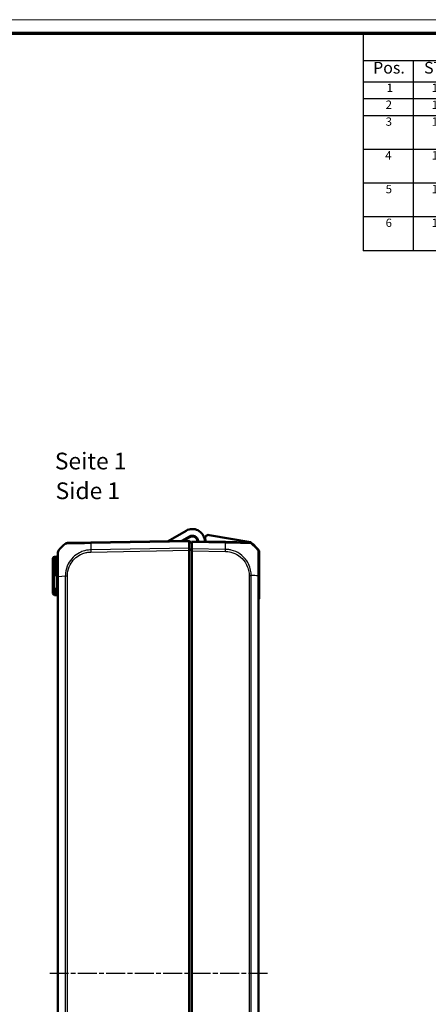
# Model space of a CAD drawing. Units: millimetres. Extents: x 1 to 840, y 1 to 593.
# Drawn here: x 502 to 624, y 298 to 593 of the extents above; entities that cross this region are included whole.
import ezdxf

# ---------------------------------------------------------------- set-up
doc = ezdxf.new("R2010")
doc.units = ezdxf.units.MM
doc.linetypes.add('CHAIN', pattern=[0.3543, 0.2362, -0.0295, 0.0591, -0.0295])
doc.linetypes.add('DASH_DOT', pattern=[0.37, 0.24, -0.06, 0.01, -0.06])
doc.layers.get('0').update_dxf_attribs({"lineweight": 25})
for name, color, linetype, lineweight in [('Mittellinie (ISO)', 1, 'DASH_DOT', 25), ('Sichtbar (ISO)', 7, 'Continuous', 50), ('Sichtbar schmal (ISO)', 1, 'Continuous', 25), ('Symbol (ISO)', 1, 'Continuous', 25)]:
    doc.layers.add(name, color=color, linetype=linetype, lineweight=lineweight)
doc.styles.add('2_5', font='isocpeur.ttf', dxfattribs={"width": 1.1})
doc.styles.add('3_5', font='isocpeur.ttf', dxfattribs={"width": 1.1})
doc.styles.add('5', font='isocpeur.ttf', dxfattribs={"width": 1.1})
doc.styles.add('Textstil245', font='isocpeui.ttf', dxfattribs={"width": 1.1})

# ---------------------------------------------------------------- blocks, each defined once
blk = doc.blocks.new('Ränder Bopla-A1-Rahmen')
at = {"color": 1, "linetype": 'Continuous', "lineweight": 18}
blk.add_line((1, 593), (840, 593), dxfattribs=at)
at = {"color": 3, "linetype": 'Continuous', "lineweight": 70}
blk.add_line((20, 589), (836, 589), dxfattribs=at)
blk = doc.blocks.new('Stückliste')
at = {"layer": 'Symbol (ISO)'}
for p, q in [((836, 589), (604.62, 589)), ((604.62, 589), (604.62, 580.7)), ((836, 589), (836, 580.7)), ((836, 580.7), (604.62, 580.7)), ((604.62, 580.7), (604.62, 574.35)), ((619.62, 580.7), (619.62, 574.35)), ((631.62, 580.7), (631.62, 574.35)), ((679.91, 580.7), (679.91, 574.35)), ((734.91, 580.7), (734.91, 574.35)), ((770.03, 580.7), (770.03, 574.35)), ((804.38, 580.7), (804.38, 574.35)), ((836, 580.7), (836, 574.35)), ((836, 574.35), (604.62, 574.35)), ((604.62, 574.35), (604.62, 523.86)), ((619.62, 574.35), (619.62, 523.86)), ((631.62, 574.35), (631.62, 523.86)), ((679.91, 574.35), (679.91, 523.86)), ((734.91, 574.35), (734.91, 523.86)), ((770.03, 574.35), (770.03, 523.86)), ((804.38, 574.35), (804.38, 523.86)), ((836, 574.35), (836, 523.86)), ((836, 569.3), (604.62, 569.3)), ((836, 564.26), (604.62, 564.26)), ((836, 554.16), (604.62, 554.16)), ((836, 544.06), (604.62, 544.06)), ((836, 533.96), (604.62, 533.96)), ((836, 523.86), (604.62, 523.86))]:
    blk.add_line(p, q, dxfattribs=at)
at = {"layer": 'Symbol (ISO)', "color": 7, "insert": (704.03, 582.35), "char_height": 5, "attachment_point": 7, "style": '5'}
blk.add_mtext('Stückliste', dxfattribs=at)
at = {"layer": 'Symbol (ISO)', "color": 5, "attachment_point": 7}
for s, insert, char_height, style in [('ST', (622.87, 575.78), 3.5, '3_5'), ('Modell', (648.78, 575.78), 3.5, '3_5'), ('Werkstoff', (695.63, 575.78), 3.5, '3_5'), ('Material-Nr.', (773.51, 575.78), 3.5, '3_5'), ('Pos.', (607.64, 575.78), 3.5, '3_5'), ('Zeichnung', (741.46, 574.73), 3.5, '3_5'), ('Sonstiges', (809.18, 574.73), 3.5, '3_5'), ('1', (611.67, 570.58), 2.5, '2_5'), ('1', (625.17, 570.58), 2.5, '2_5'), ('Oberteil / Upper part', (632.75, 569.83), 2.5, '2_5'), ('gemäß Auftrag / acc. order', (681.04, 569.83), 2.5, '2_5'), ('2', (611.39, 565.53), 2.5, '2_5'), ('1', (625.17, 565.53), 2.5, '2_5'), ('Unterteil / Base', (632.75, 565.53), 2.5, '2_5'), ('gemäß Auftrag / acc. order', (681.04, 564.78), 2.5, '2_5'), ('3', (611.39, 560.48), 2.5, '2_5'), ('1', (625.17, 560.48), 2.5, '2_5'), ('Scharnierprofil Oberteil / ', (632.75, 559.73), 2.5, '2_5'), ('gemäß Auftrag / acc. order', (681.04, 559.73), 2.5, '2_5'), ('Hinge profile Upper part', (632.75, 554.68), 2.5, '2_5'), ('4', (611.26, 550.38), 2.5, '2_5'), ('1', (625.17, 550.38), 2.5, '2_5'), ('Scharnierprofil Unterteil / ', (632.75, 549.63), 2.5, '2_5'), ('gemäß Auftrag / acc. order', (681.04, 549.63), 2.5, '2_5'), ('Hinge profile Base', (632.75, 544.58), 2.5, '2_5'), ('5', (611.39, 540.28), 2.5, '2_5'), ('1', (625.17, 540.28), 2.5, '2_5'), ('Abdeckprofil Oberteil / ', (632.75, 539.54), 2.5, '2_5'), ('gemäß Auftrag / acc. order', (681.04, 539.54), 2.5, '2_5'), ('Cover profile Upper part', (632.75, 534.49), 2.5, '2_5'), ('6', (611.39, 530.19), 2.5, '2_5'), ('1', (625.17, 530.19), 2.5, '2_5'), ('Abdeckprofil Unterteil / ', (632.75, 529.44), 2.5, '2_5'), ('gemäß Auftrag / acc. order', (681.04, 529.44), 2.5, '2_5'), ('Cover profile Base', (632.75, 524.39), 2.5, '2_5')]:
    blk.add_mtext(s, dxfattribs=dict(at, insert=insert, char_height=char_height, style=style))

msp = doc.modelspace()

# ---------------------------------------------------------------- linework, layer by layer
at = {"layer": 'Mittellinie (ISO)', "linetype": 'CHAIN', "ltscale": 23.990969}
msp.add_line((576.0624179, 307.5738587), (511.0078617, 307.5738587), dxfattribs=at)
at = {"layer": 'Sichtbar (ISO)'}
for p, q in [((551.7741106, 440.0949506), (546.3517945, 436.964375)), ((523.2953916, 436.561924), (516.2714089, 436.4393199)), ((552.6241106, 437.0738587), (523.2978975, 436.5619677)), ((550.4764968, 437.0363719), (552.7741106, 438.3628998)), ((552.8741106, 438.1896948), (550.8889671, 437.0435716)), ((552.6241106, 437.0738587), (553.4241106, 436.2738587)), ((552.6241106, 436.8440978), (552.6241106, 437.0738587)), ((552.6241106, 436.8440506), (552.6241106, 436.8440978)), ((552.6241106, 434.8583541), (552.6241106, 436.8440506)), ((553.4241106, 436.6608958), (553.4241106, 436.8906567)), ((563.5503236, 436.7139029), (553.4241106, 436.8906567)), ((553.4241106, 436.6608958), (553.4241106, 434.6750951)), ((570.9975084, 436.6075769), (558.6113555, 438.7915898)), ((570.5767963, 436.5912554), (563.5503236, 436.7139029)), ((513.4241106, 433.541853), (513.4241106, 426.4051152)), ((552.6241106, 434.2205419), (552.6241105, 434.220557)), ((552.6241106, 434.8582971), (552.6241106, 434.8583541)), ((552.6241106, 434.220557), (552.6241106, 434.8582971)), ((552.6241106, 180.9271754), (552.6241106, 434.2205419)), ((553.4241106, 434.037355), (553.4241106, 434.6750951)), ((553.4241106, 180.7439583), (553.4241106, 434.037355)), ((573.4241106, 426.5723074), (573.4241106, 433.694586)), ((573.6241106, 419.8906567), (573.6241106, 433.8693698)), ((511.9241106, 426.5738587), (511.9241106, 431.8063274)), ((512.9328368, 432.3152835), (512.4153844, 432.3062513)), ((511.9241106, 426.5738587), (511.9241106, 422.8411614)), ((513.4241106, 426.4051152), (513.4241106, 188.7426021)), ((573.4241106, 188.2242629), (573.4241106, 426.5608579)), ((511.9241106, 421.3413899), (511.9241106, 422.8411614)), ((512.4153844, 420.841466), (512.9328368, 420.8324339))]:
    msp.add_line(p, q, dxfattribs=at)
for centre, radius, start, end in [((553.6241106, 436.8906567), 3.7, 6.738460792, 120), ((525.2968144, 424.7223466), 15, 130.047706345, 140.955173826), ((516.2888613, 435.4394722), 1, 91, 130.047708285), ((553.6241106, 436.8906567), 1.7, 6.738460792, 120), ((553.6241106, 436.8906567), 1.5, 358.866673316, 120), ((556.3054592, 437.2074676), 1, 186.738460792, 200.53374728), ((556.3054592, 437.2074676), 1, 337.46625272, 6.738460792), ((558.4377074, 437.8067821), 1, 80, 190.775681073), ((553.6241106, 436.8906567), 3.9, 358.948720545, 10.775681073), ((570.5593439, 435.5914077), 0.9999998, 49.979717544, 89.000009713), ((570.9106843, 436.115173), 0.5, 50.826241387, 80), ((561.5514067, 424.8742818), 15, 39.047706345, 49.95416647), ((561.7514067, 424.8742818), 15, 38.341763294, 50.826241387), ((514.4241106, 433.5431843), 1, 141.217518997, 180), ((572.4241106, 433.6951211), 1, 0, 38.757016373), ((573.1241106, 433.8693698), 0.5, 0, 38.341763294), ((512.4241106, 431.8063274), 0.5, 91, 180), ((512.9241106, 432.8152073), 0.5, 271, 0), ((512.4241106, 421.3413899), 0.5, 180, 269), ((512.9241106, 420.33251), 0.5, 0, 89), ((573.1241106, 419.8906567), 0.5, 306.869897646, 0)]:
    msp.add_arc(centre, radius, start, end, dxfattribs=at)
msp.add_ellipse((514.4241106, 433.541853), major_axis=(-1, 0), ratio=0.999997014, start_param=5.6024021672, end_param=6.2831853072, dxfattribs=at)
for points, knots in [([(552.6241105, 436.8440978), (552.6237859, 436.9177864), (552.6236987, 436.9754962), (552.6238033, 437.0538276), (552.6240103, 437.0738569), (552.6241105, 437.0738587)], [0, 0, 0, 0, 0.034663249723, 0.034663249723, 0.069328737457, 0.069328737457, 0.069328737457, 0.069328737457]), ([(514.8212498, 435.4582923), (514.8209309, 435.4580195), (514.820618, 435.4577408), (514.8201178, 435.4572769), (514.8199269, 435.4570953), (514.8197384, 435.4569113)], [0.05256628569455, 0.05256628569455, 0.05256628569455, 0.05256628569455, 0.05310208143323, 0.05310208143323, 0.05343976272302, 0.05343976272302, 0.05343976272302, 0.05343976272302]), ([(552.6241105, 434.8582971), (552.6237859, 434.7692982), (552.6236987, 434.6681969), (552.6238033, 434.4507808), (552.6240103, 434.3361036), (552.6241105, 434.220557)], [0, 0, 0, 0, 0.034664254965, 0.034664254965, 0.06932873744, 0.06932873744, 0.06932873744, 0.06932873744]), ([(573.2007322, 434.3237906), (573.2023306, 434.3226128), (573.2023341, 434.3226096), (573.2023376, 434.3226065), (573.2028348, 434.3221502), (573.2034325, 434.3214395), (573.2040389, 434.3203543)], [-1.113637200584, -1.113637200584, -1.113637200584, -1.113637200584, -1.11354159397, -1.11354159397, -1.11354159397, -1.099817335366, -1.099817335366, -1.099817335366, -1.099817335366])]:
    msp.add_open_spline(points, degree=3, knots=knots, dxfattribs=at)
at = {"layer": 'Sichtbar schmal (ISO)'}
for p, q in [((523.2907805, 436.3320826), (552.6241105, 436.8440978)), ((552.6241106, 436.8440506), (553.4241106, 436.2278971)), ((553.4241106, 436.6608958), (563.5574406, 436.4840178)), ((552.6241106, 434.8582971), (523.2907805, 434.3462819)), ((523.2978975, 433.7086661), (552.6241105, 434.220557)), ((552.6241106, 434.8583541), (553.4241106, 434.3481043)), ((552.6241106, 434.2205419), (553.4241106, 434.2205419)), ((563.5574406, 434.4982171), (553.4241106, 434.6750951)), ((553.4241106, 434.037355), (563.5503236, 433.8606013)), ((512.4153844, 432.3062513), (512.4153844, 426.5738587)), ((512.9328368, 426.5738587), (512.9328368, 432.3152835)), ((512.4153844, 426.5738587), (511.9241106, 426.5738587)), ((512.4153844, 422.8411614), (512.4153844, 426.5738587)), ((512.9328368, 426.5738587), (512.4153844, 426.5738587)), ((513.4241106, 426.5738587), (512.9328368, 426.5738587)), ((512.9328368, 426.5738587), (512.9328368, 422.8321293)), ((513.4241106, 426.4051152), (513.6468567, 426.4051152)), ((513.6474889, 426.4051144), (515.6470099, 426.5438079)), ((513.6474889, 188.7426839), (513.6474889, 426.4051144)), ((515.6454361, 426.543719), (515.6454361, 188.6040186)), ((516.2714089, 188.6040178), (516.2714089, 426.5436995)), ((570.5768122, 426.6994422), (571.2027851, 426.6994422)), ((570.5768122, 426.6994422), (570.5768122, 188.0856786)), ((571.202785, 188.0856588), (571.202785, 426.699443)), ((573.2007323, 426.5608039), (573.2007323, 188.2242637)), ((512.4153844, 422.8411614), (511.9241106, 422.8411614)), ((512.9328368, 422.8321293), (512.4153844, 422.8411614)), ((513.4241106, 422.8321293), (512.9328368, 422.8321293))]:
    msp.add_line(p, q, dxfattribs=at)
for centre, major_axis, ratio, start_param, end_param in [((523.6592079, 424.7855872), (-0.2616665, 14.9954326), 0.01744975, 0.6916025951, 0.8791470622), ((523.312844, 435.5620763), (-0.0174524, 0.9998477), 0.0154404847, 0, 0.6905985828), ((563.5328712, 435.7140552), (0.0174524, 0.9998477), 0.0174497492, 5.5916598597, 6.2831853072), ((563.1890132, 424.9375224), (-0.2616665, -14.9954326), 0.01744975, 2.2624444628, 2.4499432034), ((514.0357997, 433.8568717), (-0.3883109, 0.3149836), 0.8386674709, 0.0000000002, 0.0119452379), ((523.3153499, 433.7086661), (0.0174524, -0.9998477), 0.0174497492, 4.0205589461, 4.7120843938), ((563.5308057, 433.860698), (-0.021679, -0.999765), 0.0174483061, 1.5711746772, 2.2626388657), ((516.2881693, 426.543296), (0.9999959, -0.0028711), 0.0000501149, 4.0159860718, 4.6949187951), ((561.5514067, 425.8914069), (14.9999999, 0.0182461), 0.0693526787, 0.6813578377, 0.8717476321), ((572.4241106, 426.5723074), (1, 0), 0.0047226445, 5.6032550034, 6.2831853072), ((512.4241106, 422.8416184), (0.0087257, 2.0001523), 0.0043616898, 1.5710438147, 3.1415355605), ((512.9241106, 422.8328909), (0.008727, -2.000457), 0.0043603615, 6.2830901674, 7.8535819077)]:
    msp.add_ellipse(centre, major_axis=major_axis, ratio=ratio, start_param=start_param, end_param=end_param, dxfattribs=at)
for points, knots in [([(515.6454361, 436.2049812), (515.6449036, 436.2044763), (515.6449066, 436.2044788), (515.6449096, 436.2044813), (515.6462447, 436.2055889), (515.658279, 436.2074719), (515.7217565, 436.2073521), (515.7839872, 436.205956), (516.0011746, 436.2052765), (516.18423, 436.2061276), (516.74735, 436.2119262), (517.1773623, 436.217762), (518.2054258, 436.2342926), (518.8007772, 436.2481084), (520.2562131, 436.2784143), (521.1372514, 436.2948052), (522.2291033, 436.3167033), (522.4091329, 436.3204382), (522.8214877, 436.326786), (523.0744809, 436.3300298), (523.2895565, 436.3326532), (523.2899638, 436.3326581), (523.2903705, 436.3326631), (523.2907821, 436.3325309)], [-0.0001621834, -0.0001621834, -0.0001621834, -0.0001621834, 0, 0, 0, 0.0722408803, 0.0722408803, 0.1751890326, 0.1751890326, 0.3231861919, 0.3231861919, 0.5322491629, 0.5322491629, 0.7416208545, 0.7416208545, 0.9969917095, 0.9969917095, 1.0469587282, 1.0469587282, 1.1112297024, 1.1112297024, 1.1112297024, 1.1113514117, 1.1113514117, 1.1113514117, 1.1113514117]), ([(563.5574406, 436.4840178), (563.5577, 436.4849667), (563.5579632, 436.484964), (563.5582266, 436.4849613), (563.7684877, 436.4828108), (564.0132957, 436.4789523), (564.6858745, 436.4687617), (565.1297914, 436.4583122), (566.0878181, 436.439284), (566.59374, 436.430162), (567.7257995, 436.4075829), (568.3277548, 436.3931457), (569.4414239, 436.3731138), (569.9479347, 436.3664692), (570.7392875, 436.3579551), (571.0083177, 436.3584551), (571.1557689, 436.3595523), (571.175874, 436.3592308), (571.2004271, 436.3570961), (571.2020782, 436.3573785), (571.202444, 436.3571896), (571.2024448, 436.3571892), (571.2024456, 436.3571888), (571.2024097, 436.3572318)], [-1.1068250512, -1.1068250512, -1.1068250512, -1.1068250512, -1.1067468168, -1.1067468168, -1.1067468168, -1.044300582, -1.044300582, -0.9212085207, -0.9212085207, -0.7713834939, -0.7713834939, -0.5713098434, -0.5713098434, -0.3438062542, -0.3438062542, -0.1002955962, -0.1002955962, -0.0460274349, -0.0460274349, 0, 0, 0, 0.0001004528, 0.0001004528, 0.0001004528, 0.0001004528]), ([(513.6474889, 426.4051144), (513.6468572, 426.4056165), (513.6468577, 426.4061186), (513.6468581, 426.4066208), (513.6470951, 426.6693516), (513.6423495, 426.9701534), (513.6407236, 427.606243), (513.6405201, 427.9527456), (513.6415612, 428.9227547), (513.6433381, 429.5331024), (513.6455368, 430.8445283), (513.6474644, 431.5220247), (513.6470552, 432.7361794), (513.6426498, 433.250637), (513.6425724, 433.7917214), (513.64194, 433.9335693), (513.6418761, 434.0801841), (513.6423366, 434.1185413), (513.6447711, 434.1628), (513.6461254, 434.169648), (513.646986, 434.171198), (513.646988, 434.1712016), (513.64699, 434.1712052), (513.6470139, 434.1712697)], [-0.0001496193, -0.0001496193, -0.0001496193, -0.0001496193, 0, 0, 0, 0.0782671695, 0.0782671695, 0.1753231471, 0.1753231471, 0.3544040558, 0.3544040558, 0.5872092372, 0.5872092372, 0.8476782045, 0.8476782045, 0.986086791, 0.986086791, 1.0601642437, 1.0601642437, 1.1206271043, 1.1206271043, 1.1206271043, 1.1207666647, 1.1207666647, 1.1207666647, 1.1207666647]), ([(523.2907805, 434.3462819), (523.2901455, 434.3463952), (523.2895094, 434.3463835), (523.2888724, 434.3463717), (523.0740484, 434.3424148), (522.8229035, 434.3261432), (522.186815, 434.2583274), (521.7911109, 434.1834116), (520.8722112, 433.9374378), (520.355562, 433.7389835), (519.1771341, 433.1342606), (518.5389085, 432.6753264), (517.3891288, 431.5530893), (516.8869905, 430.8736501), (516.0716433, 429.2852217), (515.7963373, 428.3630238), (515.6612736, 427.1293386), (515.6477311, 426.8143624), (515.6466799, 426.5450993), (515.6466782, 426.544669), (515.6466765, 426.5442389), (515.6470099, 426.5438079)], [-1.1122841731, -1.1122841731, -1.1122841731, -1.1122841731, -1.1120920356, -1.1120920356, -1.1120920356, -1.0473019805, -1.0473019805, -0.9367279712, -0.9367279712, -0.785240282, -0.785240282, -0.5717897029, -0.5717897029, -0.3421297051, -0.3421297051, -0.0807380902, -0.0807380902, 0, 0, 0, 0.0001290193, 0.0001290193, 0.0001290193, 0.0001290193]), ([(516.2707169, 426.543296), (516.2714896, 426.8124218), (516.2834141, 427.0816264), (516.4129819, 428.2146738), (516.6707567, 429.0621098), (517.4229871, 430.5158263), (517.8870671, 431.1367046), (518.9418937, 432.1704519), (519.5250725, 432.5914151), (520.6053802, 433.1502794), (521.0784134, 433.3347446), (521.9213304, 433.5635595), (522.2844682, 433.6329035), (522.8656425, 433.6947793), (523.0815864, 433.7042244), (523.2974781, 433.7084967), (523.2976189, 433.7084995), (523.2977598, 433.7085023), (523.2978975, 433.7086661)], [0, 0, 0, 0, 0.0807380902, 0.0807380902, 0.3421297051, 0.3421297051, 0.5717897029, 0.5717897029, 0.785240282, 0.785240282, 0.9367279712, 0.9367279712, 1.0473019805, 1.0473019805, 1.1120920356, 1.1120920356, 1.1120920356, 1.112134307, 1.112134307, 1.112134307, 1.112134307]), ([(563.5482581, 433.860698), (563.7709786, 433.8558685), (563.9937314, 433.8460034), (564.5192242, 433.7888159), (564.8208958, 433.7346032), (565.9418274, 433.458968), (566.7284735, 433.1069084), (568.1892989, 432.1152898), (568.8463519, 431.4518179), (569.7227236, 430.152702), (570.0109103, 429.5633368), (570.3815435, 428.4424845), (570.4937084, 427.9206046), (570.5686927, 427.1623998), (570.57677, 426.9309753), (570.5767577, 426.6996349), (570.5767577, 426.6995707), (570.5767577, 426.6995065), (570.5768122, 426.6994422)], [-1.111908953, -1.111908953, -1.111908953, -1.111908953, -1.0450669157, -1.0450669157, -0.953306488, -0.953306488, -0.6987199503, -0.6987199503, -0.4235711613, -0.4235711613, -0.2285714234, -0.2285714234, -0.0694021023, -0.0694021023, 0, 0, 0, 0.0000192732, 0.0000192732, 0.0000192732, 0.0000192732]), ([(571.2027851, 426.699443), (571.2032675, 426.6994989), (571.2032672, 426.6995502), (571.2032669, 426.6996015), (571.2020442, 426.9298879), (571.1912792, 427.2037042), (571.111872, 428.0295456), (570.9955322, 428.5981339), (570.5971201, 429.8183109), (570.2834271, 430.4631994), (569.333888, 431.883254), (568.6158375, 432.6036066), (567.0217383, 433.6804497), (566.1634489, 434.0594909), (564.9415702, 434.3559031), (564.6142728, 434.414143), (564.0359904, 434.477924), (563.781279, 434.4927894), (563.5580692, 434.4982155), (563.55786, 434.4982206), (563.5576508, 434.4982256), (563.5574406, 434.4982041)], [-0.0000154551, -0.0000154551, -0.0000154551, -0.0000154551, 0, 0, 0, 0.0694021023, 0.0694021023, 0.2285714234, 0.2285714234, 0.4235711613, 0.4235711613, 0.6987199503, 0.6987199503, 0.953306488, 0.953306488, 1.0450669157, 1.0450669157, 1.111908953, 1.111908953, 1.111908953, 1.1119716064, 1.1119716064, 1.1119716064, 1.1119716064]), ([(573.2040389, 434.3203543), (573.2056186, 434.3175272), (573.2072571, 434.3121586), (573.2074289, 434.288242), (573.2076496, 434.2672394), (573.2079279, 434.1905198), (573.2062973, 434.1172323), (573.2055394, 433.8891835), (573.2058176, 433.7219615), (573.2049032, 433.2569332), (573.2023993, 432.9346639), (573.1995721, 432.0601412), (573.2021132, 431.4678959), (573.2030697, 430.3060601), (573.204245, 429.7731689), (573.2062648, 428.8137894), (573.207498, 428.3914234), (573.209413, 427.6562989), (573.208262, 427.3578619), (573.207173, 426.8716433), (573.2036185, 426.7054415), (573.2020313, 426.5693398), (573.201998, 426.5664854), (573.2019647, 426.5636393), (573.2013827, 426.5608039)], [-1.0998173354, -1.0998173354, -1.0998173354, -1.0998173354, -1.0640630186, -1.0640630186, -1.0145844433, -1.0145844433, -0.9156272926, -0.9156272926, -0.7885737505, -0.7885737505, -0.6273219004, -0.6273219004, -0.4103900719, -0.4103900719, -0.2481793723, -0.2481793723, -0.128934109, -0.128934109, -0.0418945987, -0.0418945987, 0, 0, 0, 0.0008786598, 0.0008786598, 0.0008786598, 0.0008786598])]:
    msp.add_open_spline(points, degree=3, knots=knots, dxfattribs=at)

# ---------------------------------------------------------------- block references
msp.add_blockref('Ränder Bopla-A1-Rahmen', (0, 0))
at = {"layer": 'Symbol (ISO)'}
msp.add_blockref('Stückliste', (0, 0), dxfattribs=at)

# ---------------------------------------------------------------- texts
at = {"layer": 'Symbol (ISO)', "color": 3, "char_height": 5, "attachment_point": 7}
for s, insert, style in [('Seite 1', (512.5252314, 456.8746469), '5'), ('Side 1', (512.7412319, 447.9717461), 'Textstil245')]:
    msp.add_mtext(s, dxfattribs=dict(at, insert=insert, style=style))

doc.saveas('drawing.dxf')
